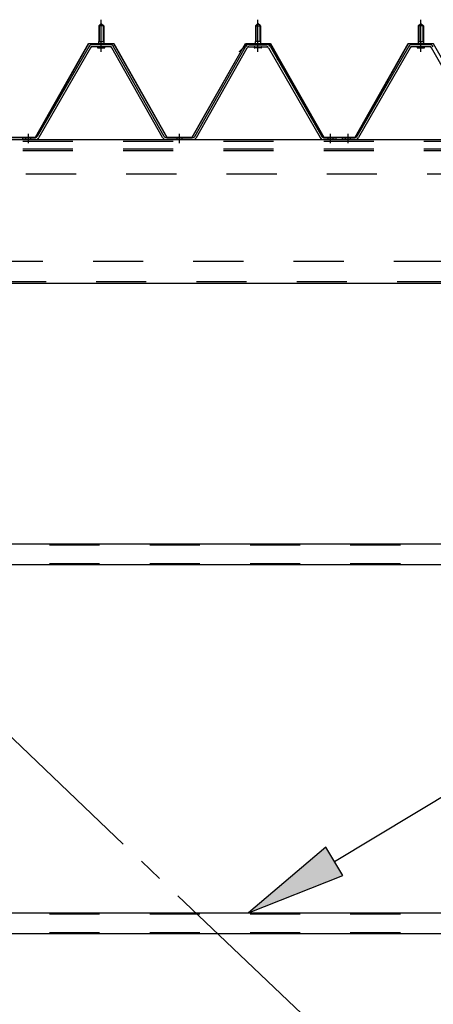
# Model space of a CAD drawing. Extents: x 868 to 32764, y 310 to 22484.
# Drawn here: x 14873 to 15533, y 18253 to 19826 of the extents above; entities that cross this region are included whole.
import ezdxf

# ---------------------------------------------------------------- set-up
doc = ezdxf.new("R2010")
doc.units = 0
doc.header["$LTSCALE"] = 80
for name, pattern in [('1PL-M', [15, 12, -1, 1, -1]), ('1PL-SL', [6.5, 5, -0.5, 0.5, -0.5]), ('HIDE-M', [2, 1, -1])]:
    doc.linetypes.add(name, pattern=pattern)
for name, color, linetype in [('HIKIDASHI', 6, 'CONTINUOUS'), ('パネル受フレ-ム', 1, 'CONTINUOUS'), ('ブレ-ス', 3, 'CONTINUOUS'), ('ヨドル-フ88', 2, 'CONTINUOUS'), ('後桁', 3, 'CONTINUOUS'), ('胴縁', 1, 'CONTINUOUS')]:
    doc.layers.add(name, color=color, linetype=linetype)

msp = doc.modelspace()

# ---------------------------------------------------------------- linework, layer by layer
at = {"layer": 'HIKIDASHI'}
for p, q in [((15375.5, 18481.5), (15715.1, 18686.1)), ((15361.7, 18504.4), (15238.4, 18399)), ((15389.2, 18458.7), (15361.7, 18504.4)), ((15238.4, 18399), (15389.2, 18458.7))]:
    msp.add_line(p, q, dxfattribs=at)
msp.add_solid([(15361.7, 18504.4), (15389.2, 18458.7), (15238.4, 18399)], dxfattribs=at)
at = {"layer": 'パネル受フレ-ム', "color": 6, "linetype": '1PL-M'}
for p, q in [((15003.4, 19775), (15003.4, 19826.5)), ((15003.4, 19775), (15003.4, 19826.5)), ((15253.4, 19775), (15253.4, 19826.5)), ((15253.4, 19775), (15253.4, 19826.5)), ((15513.4, 19775), (15513.4, 19826.5)), ((14887.4, 19629), (14887.4, 19644.2)), ((14887.4, 19629), (14887.4, 19644.2)), ((15128.4, 19629), (15128.4, 19644.2)), ((15128.4, 19629), (15128.4, 19644.2)), ((15369.4, 19629), (15369.4, 19644.2)), ((15369.4, 19629), (15369.4, 19644.2)), ((15397.4, 19629), (15397.4, 19644.2))]:
    msp.add_line(p, q, dxfattribs=at)
at = {"layer": 'パネル受フレ-ム'}
for p, q in [((14999.4, 19816.5), (15003.4, 19820.5)), ((14999.4, 19816.5), (15003.4, 19820.5)), ((14999.4, 19816.5), (14999.4, 19791.5)), ((15007.4, 19816.5), (14999.4, 19816.5)), ((14999.4, 19816.5), (14999.4, 19791.5)), ((15007.4, 19816.5), (14999.4, 19816.5)), ((15003.4, 19820.5), (15007.4, 19816.5)), ((15003.4, 19820.5), (15007.4, 19816.5)), ((15007.4, 19816.5), (15007.4, 19791.5)), ((15007.4, 19816.5), (15007.4, 19791.5)), ((15253.4, 19820.5), (15249.4, 19816.5)), ((15253.4, 19820.5), (15249.4, 19816.5)), ((15249.4, 19816.5), (15257.4, 19816.5)), ((15249.4, 19816.5), (15249.4, 19791.5)), ((15249.4, 19816.5), (15257.4, 19816.5)), ((15249.4, 19816.5), (15249.4, 19791.5)), ((15257.4, 19816.5), (15253.4, 19820.5)), ((15257.4, 19816.5), (15253.4, 19820.5)), ((15257.4, 19816.5), (15257.4, 19791.5)), ((15257.4, 19816.5), (15257.4, 19791.5)), ((15509.4, 19816.5), (15513.4, 19820.5)), ((15509.4, 19816.5), (15509.4, 19791.5)), ((15517.4, 19816.5), (15509.4, 19816.5)), ((15513.4, 19820.5), (15517.4, 19816.5)), ((15517.4, 19816.5), (15517.4, 19791.5)), ((14983.6, 19783.3), (14901.3, 19639.8)), ((14983.6, 19783.3), (14901.3, 19639.8)), ((14986.4, 19781.7), (14904.1, 19638.2)), ((14986.4, 19781.7), (14904.1, 19638.2)), ((15017.7, 19786.5), (14989.1, 19786.5)), ((15017.7, 19786.5), (14989.1, 19786.5)), ((15017.7, 19783.3), (14989.1, 19783.3)), ((15017.7, 19783.3), (14989.1, 19783.3)), ((14997.5, 19787.5), (15009.3, 19787.5)), ((14997.5, 19786.5), (14997.5, 19787.5)), ((14997.5, 19787.5), (15009.3, 19787.5)), ((14997.5, 19786.5), (14997.5, 19787.5)), ((14998.4, 19781.3), (15008.4, 19781.3)), ((14998.4, 19781.3), (15008.4, 19781.3)), ((14999.2, 19791.5), (15007.7, 19791.5)), ((14999.2, 19791.5), (14999.2, 19787.5)), ((14999.2, 19791.5), (15007.7, 19791.5)), ((14999.2, 19791.5), (14999.2, 19787.5)), ((15007.7, 19791.5), (15007.7, 19787.5)), ((15007.7, 19791.5), (15007.7, 19787.5)), ((15009.3, 19787.5), (15009.3, 19786.5)), ((15009.3, 19787.5), (15009.3, 19786.5)), ((15101.2, 19638.2), (15020.5, 19781.6)), ((15101.2, 19638.2), (15020.5, 19781.6)), ((15104, 19639.8), (15023.3, 19783.2)), ((15104, 19639.8), (15023.3, 19783.2)), ((15152.8, 19639.8), (15233.6, 19783.2)), ((15152.8, 19639.8), (15233.6, 19783.2)), ((15155.6, 19638.2), (15236.4, 19781.6)), ((15155.6, 19638.2), (15236.4, 19781.6)), ((15239.2, 19786.5), (15267.7, 19786.5)), ((15239.2, 19786.5), (15267.7, 19786.5)), ((15239.2, 19783.3), (15267.7, 19783.3)), ((15239.2, 19783.3), (15267.7, 19783.3)), ((15247.5, 19787.5), (15247.5, 19786.5)), ((15259.3, 19787.5), (15247.5, 19787.5)), ((15247.5, 19787.5), (15247.5, 19786.5)), ((15259.3, 19787.5), (15247.5, 19787.5)), ((15258.4, 19781.3), (15248.4, 19781.3)), ((15258.4, 19781.3), (15248.4, 19781.3)), ((15249.2, 19791.5), (15249.2, 19787.5)), ((15257.7, 19791.5), (15249.2, 19791.5)), ((15249.2, 19791.5), (15249.2, 19787.5)), ((15257.7, 19791.5), (15249.2, 19791.5)), ((15257.7, 19791.5), (15257.7, 19787.5)), ((15257.7, 19791.5), (15257.7, 19787.5)), ((15259.3, 19786.5), (15259.3, 19787.5)), ((15259.3, 19786.5), (15259.3, 19787.5)), ((15270.5, 19781.7), (15352.7, 19638.2)), ((15270.5, 19781.7), (15352.7, 19638.2)), ((15273.3, 19783.3), (15355.5, 19639.8)), ((15273.3, 19783.3), (15355.5, 19639.8)), ((15493.6, 19783.3), (15411.3, 19639.8)), ((15496.4, 19781.7), (15414.1, 19638.2)), ((15527.7, 19786.5), (15499.1, 19786.5)), ((15527.7, 19783.3), (15499.1, 19783.3)), ((15507.5, 19787.5), (15519.3, 19787.5)), ((15507.5, 19786.5), (15507.5, 19787.5)), ((15508.4, 19781.3), (15518.4, 19781.3)), ((15509.2, 19791.5), (15517.7, 19791.5)), ((15509.2, 19791.5), (15509.2, 19787.5)), ((15517.7, 19791.5), (15517.7, 19787.5)), ((15519.3, 19787.5), (15519.3, 19786.5)), ((15611.2, 19638.2), (15530.5, 19781.6)), ((14878.4, 19635), (14878.4, 19638.2)), ((14898.6, 19638.2), (14878.4, 19638.2)), ((14878.4, 19635), (14878.4, 19638.2)), ((14878.4, 19635), (14878.4, 19638.2)), ((14898.6, 19638.2), (14878.4, 19638.2)), ((14878.4, 19635), (14878.4, 19638.2)), ((15150.1, 19638.2), (15106.8, 19638.2)), ((15150.1, 19638.2), (15106.8, 19638.2)), ((15358.3, 19638.2), (15378.4, 19638.2)), ((15358.3, 19638.2), (15378.4, 19638.2)), ((15378.4, 19635), (15378.4, 19638.2)), ((15378.4, 19635), (15378.4, 19638.2)), ((15388.4, 19635), (15388.4, 19638.2)), ((15408.6, 19638.2), (15388.4, 19638.2)), ((15388.4, 19635), (15388.4, 19638.2)), ((14898.6, 19635), (14878.4, 19635)), ((14898.6, 19635), (14878.4, 19635)), ((15150.1, 19635), (15106.8, 19635)), ((15150.1, 19635), (15106.8, 19635)), ((15376.4, 19635), (15357.4, 19635)), ((15376.4, 19635), (15357.4, 19635)), ((15358.3, 19635), (15378.4, 19635)), ((15358.3, 19635), (15378.4, 19635)), ((15408.6, 19635), (15388.4, 19635))]:
    msp.add_line(p, q, dxfattribs=at)
at = {"layer": 'パネル受フレ-ム', "color": 6}
for p, q in [((15000.4, 19816.5), (15000.1, 19817.1)), ((15000.4, 19816.5), (15000.1, 19817.1)), ((15000.4, 19816.5), (15000.4, 19791.5)), ((15000.4, 19816.5), (15000.4, 19791.5)), ((15006.4, 19816.5), (15006.8, 19817.1)), ((15006.4, 19816.5), (15006.8, 19817.1)), ((15006.4, 19816.5), (15006.4, 19791.5)), ((15006.4, 19816.5), (15006.4, 19791.5)), ((15250.4, 19816.5), (15250.1, 19817.1)), ((15250.4, 19816.5), (15250.1, 19817.1)), ((15250.4, 19816.5), (15250.4, 19791.5)), ((15250.4, 19816.5), (15250.4, 19791.5)), ((15256.4, 19816.5), (15256.8, 19817.1)), ((15256.4, 19816.5), (15256.8, 19817.1)), ((15256.4, 19816.5), (15256.4, 19791.5)), ((15256.4, 19816.5), (15256.4, 19791.5)), ((15510.4, 19816.5), (15510.1, 19817.1)), ((15510.4, 19816.5), (15510.4, 19791.5)), ((15516.4, 19816.5), (15516.8, 19817.1)), ((15516.4, 19816.5), (15516.4, 19791.5))]:
    msp.add_line(p, q, dxfattribs=at)
at = {"layer": 'パネル受フレ-ム', "color": 6, "linetype": 'HIDE-M'}
for p, q in [((14883.4, 19635), (14883.4, 19638.2)), ((14883.4, 19635), (14883.4, 19638.2)), ((14891.4, 19635), (14891.4, 19638.2)), ((14891.4, 19635), (14891.4, 19638.2)), ((15124.4, 19635), (15124.4, 19638.2)), ((15124.4, 19635), (15124.4, 19638.2)), ((15132.4, 19635), (15132.4, 19638.2)), ((15132.4, 19635), (15132.4, 19638.2)), ((15365.4, 19635), (15365.4, 19638.2)), ((15365.4, 19635), (15365.4, 19638.2)), ((15373.4, 19635), (15373.4, 19638.2)), ((15373.4, 19635), (15373.4, 19638.2)), ((15393.4, 19635), (15393.4, 19638.2)), ((15401.4, 19635), (15401.4, 19638.2))]:
    msp.add_line(p, q, dxfattribs=at)
at = {"layer": 'パネル受フレ-ム'}
for centre, radius, start, end in [((14989.1, 19780.1), 6.4, 90, 150.1803), ((14989.1, 19780.1), 6.4, 90, 150.1803), ((14989.1, 19780.1), 3.2, 90, 150.1803), ((14989.1, 19780.1), 3.2, 90, 150.1803), ((14998.4, 19782.3), 1, 90, 270), ((14998.4, 19782.3), 1, 90, 270), ((15008.4, 19782.3), 1, 270, 90), ((15008.4, 19782.3), 1, 270, 90), ((15017.7, 19780.1), 6.4, 29.3816, 90), ((15017.7, 19780.1), 6.4, 29.3816, 90), ((15017.7, 19780.1), 3.2, 29.3816, 90), ((15017.7, 19780.1), 3.2, 29.3816, 90), ((15239.2, 19780.1), 6.4, 90, 150.6184), ((15239.2, 19780.1), 6.4, 90, 150.6184), ((15239.2, 19780.1), 3.2, 90, 150.6184), ((15239.2, 19780.1), 3.2, 90, 150.6184), ((15248.4, 19782.3), 1, 90, 270), ((15248.4, 19782.3), 1, 90, 270), ((15258.4, 19782.3), 1, 270, 90), ((15258.4, 19782.3), 1, 270, 90), ((15267.7, 19780.1), 6.4, 29.8197, 90), ((15267.7, 19780.1), 6.4, 29.8197, 90), ((15267.7, 19780.1), 3.2, 29.8197, 90), ((15267.7, 19780.1), 3.2, 29.8197, 90), ((15499.1, 19780.1), 6.4, 90, 150.1803), ((15499.1, 19780.1), 3.2, 90, 150.1803), ((15508.4, 19782.3), 1, 90, 270), ((15518.4, 19782.3), 1, 270, 90), ((15527.7, 19780.1), 6.4, 29.3816, 90), ((15527.7, 19780.1), 3.2, 29.3816, 90), ((14898.6, 19641.4), 3.2, 270, 330.1803), ((14898.6, 19641.4), 3.2, 270, 330.1803), ((14898.6, 19641.4), 6.4, 270, 330.1803), ((14898.6, 19641.4), 6.4, 270, 330.1803), ((15106.8, 19641.4), 6.4, 209.3816, 270), ((15106.8, 19641.4), 6.4, 209.3816, 270), ((15106.8, 19641.4), 3.2, 209.3816, 270), ((15106.8, 19641.4), 3.2, 209.3816, 270), ((15150.1, 19641.4), 3.2, 270, 330.6184), ((15150.1, 19641.4), 3.2, 270, 330.6184), ((15150.1, 19641.4), 6.4, 270, 330.6184), ((15150.1, 19641.4), 6.4, 270, 330.6184), ((15358.3, 19641.4), 6.4, 209.8197, 270), ((15358.3, 19641.4), 6.4, 209.8197, 270), ((15358.3, 19641.4), 3.2, 209.8197, 270), ((15358.3, 19641.4), 3.2, 209.8197, 270), ((15408.6, 19641.4), 3.2, 270, 330.1803), ((15408.6, 19641.4), 6.4, 270, 330.1803)]:
    msp.add_arc(centre, radius, start, end, dxfattribs=at)
at = {"layer": 'ブレ-ス', "color": 6, "linetype": '1PL-SL'}
msp.add_line((16921.4, 16716), (14355.4, 19160), dxfattribs=at)
at = {"layer": 'ヨドル-フ88'}
for p, q in [((14898.7, 19638.7), (14983.4, 19788.7)), ((14899, 19638.2), (14983.7, 19788.2)), ((14983.4, 19788.7), (15023.4, 19788.7)), ((14983.7, 19788.2), (15023.1, 19788.2)), ((15023.1, 19788.2), (15108.1, 19638.2)), ((15023.4, 19788.7), (15108.4, 19638.7)), ((15148.4, 19638.7), (15233.4, 19788.7)), ((15148.7, 19638.2), (15233.7, 19788.2)), ((15223.9, 19775.7), (15235.9, 19787.7)), ((15224.3, 19775.3), (15236.1, 19787.2)), ((15233.4, 19788.7), (15273.4, 19788.7)), ((15233.7, 19788.2), (15273.1, 19788.2)), ((15235.9, 19787.7), (15270.9, 19787.7)), ((15236.1, 19787.2), (15270.7, 19787.2)), ((15270.7, 19787.2), (15278.5, 19778.7)), ((15270.9, 19787.7), (15278.9, 19779)), ((15273.1, 19788.2), (15284.4, 19768.6)), ((15273.4, 19788.7), (15284.9, 19768.8)), ((15278.5, 19778.7), (15358.3, 19638.2)), ((15278.9, 19779), (15358.6, 19638.7)), ((15408.7, 19638.7), (15493.4, 19788.7)), ((15409, 19638.2), (15493.7, 19788.2)), ((15493.4, 19788.7), (15533.4, 19788.7)), ((15493.7, 19788.2), (15533.1, 19788.2)), ((15533.1, 19788.2), (15618.1, 19638.2)), ((15224.3, 19775.3), (15223.9, 19775.7)), ((15284.4, 19768.6), (15284.4, 19762.8)), ((15284.9, 19762.8), (15284.4, 19762.8)), ((15284.9, 19768.8), (15284.9, 19762.8)), ((14848.3, 19638.2), (14899, 19638.2)), ((14848.6, 19638.7), (14898.7, 19638.7)), ((15108.1, 19638.2), (15148.7, 19638.2)), ((15108.4, 19638.7), (15148.4, 19638.7)), ((15358.3, 19638.2), (15409, 19638.2)), ((15358.6, 19638.7), (15408.7, 19638.7))]:
    msp.add_line(p, q, dxfattribs=at)
at = {"layer": '後桁'}
for p, q in [((14238.4, 19635), (17038.4, 19635)), ((16995.4, 19405), (14281.4, 19405))]:
    msp.add_line(p, q, dxfattribs=at)
at = {"layer": '後桁', "color": 6, "linetype": 'HIDE-M'}
for p, q in [((14238.4, 19632.2), (17038.4, 19632.2)), ((14238.4, 19620), (17038.4, 19620)), ((14238.4, 19617.2), (17038.4, 19617.2)), ((14243.4, 19580), (17033.4, 19580)), ((16990.4, 19440), (14286.4, 19440)), ((16995.4, 19407.8), (14281.4, 19407.8))]:
    msp.add_line(p, q, dxfattribs=at)
at = {"layer": '胴縁'}
for p, q in [((14280.9, 18989), (16995.9, 18989)), ((14280.9, 18956), (16995.9, 18956)), ((14280.9, 18399), (16995.9, 18399)), ((14280.9, 18366), (16995.9, 18366))]:
    msp.add_line(p, q, dxfattribs=at)
at = {"layer": '胴縁', "color": 6, "linetype": 'HIDE-M'}
for p, q in [((14280.9, 18987.4), (16995.9, 18987.4)), ((14280.9, 18957.6), (16995.9, 18957.6)), ((14280.9, 18397.4), (16995.9, 18397.4)), ((14280.9, 18367.6), (16995.9, 18367.6))]:
    msp.add_line(p, q, dxfattribs=at)

doc.saveas('drawing.dxf')
